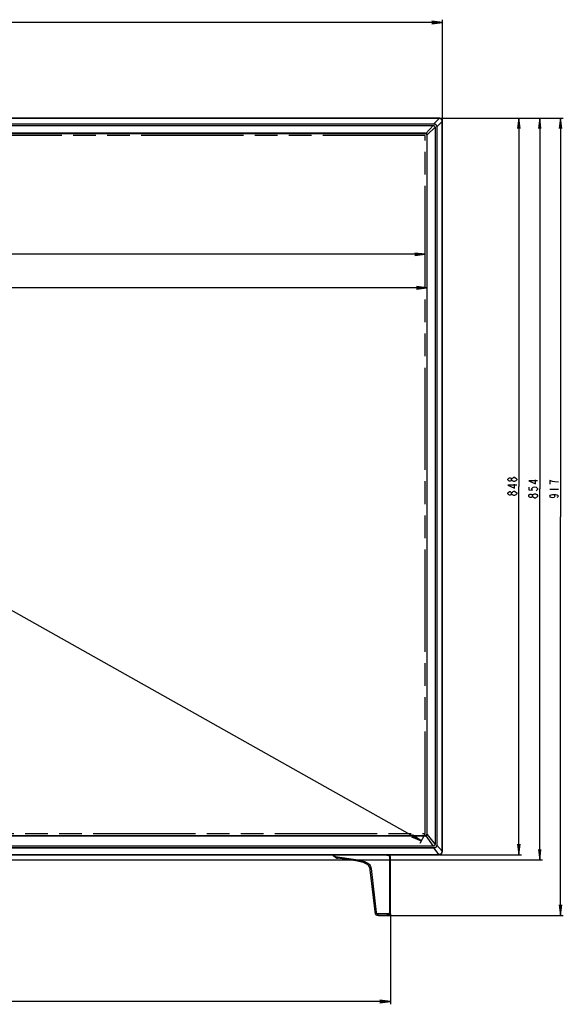
# Model space of a CAD drawing. Units: millimetres. Extents: x 0 to 1189, y 0 to 841.
# Drawn here: x 435 to 592, y 231 to 515 of the extents above; entities that cross this region are included whole.
import ezdxf

# ---------------------------------------------------------------- set-up
doc = ezdxf.new("R2010")
doc.units = ezdxf.units.MM
doc.header["$LTSCALE"] = 65.395
doc.linetypes.add('PHANTOM', pattern=[0.8, 0.45, -0.05, 0.1, -0.05, 0.1, -0.05])
doc.layers.get('0').update_dxf_attribs({"linetype": 'CONTINUOUS'})
for name, color, linetype in [('5_ALL_CURVES', 7, 'CONTINUOUS'), ('7_ALL_FEATURES', 7, 'CONTINUOUS'), ('DEF_DRAFT_DIM', 7, 'CONTINUOUS')]:
    doc.layers.add(name, color=color, linetype=linetype)
doc.styles.get("Standard").update_dxf_attribs({"font": 'txt', "width": 0.8})
doc.dimstyles.new('DIMSTYLE_1', dxfattribs={"dimtxt": 2.5, "dimasz": 3, "dimexe": 0.8, "dimexo": 0.2, "dimtad": 1, "dimlfac": 4, "dimdsep": 46, "dimtxsty": 'Standard', "dimblk": 'OPEN', "dimblk1": 'OPEN', "dimblk2": 'OPEN', "dimcen": 0.09, "dimazin": 2, "dimtp": 1.2, "dimtm": 1.2, "dimtfac": 1, "dimtofl": 0, "dimtmove": 0, "dimatfit": 3, "dimldrblk": 'OPEN', "dimfxl": 1, "dimtolj": 1, "dimarcsym": 0})
doc.dimstyles.new('DIMSTYLE_3', dxfattribs={"dimtxt": 2.5, "dimasz": 3, "dimexe": 0.8, "dimexo": 0.2, "dimtad": 1, "dimdec": 1, "dimlfac": 4, "dimdsep": 46, "dimtxsty": 'Standard', "dimblk": 'OPEN', "dimblk1": 'OPEN', "dimblk2": 'OPEN', "dimcen": 0.09, "dimadec": 1, "dimazin": 2, "dimtp": 1.2, "dimtm": 1.2, "dimtfac": 1, "dimtdec": 1, "dimtofl": 0, "dimtmove": 0, "dimatfit": 3, "dimldrblk": 'OPEN', "dimfxl": 1, "dimtolj": 1, "dimarcsym": 0})
doc.dimstyles.new('DIMSTYLE_5', dxfattribs={"dimtxt": 2.5, "dimasz": 3, "dimexe": 0.8, "dimexo": 0.2, "dimtad": 1, "dimlfac": 4, "dimdsep": 46, "dimtxsty": 'Standard', "dimblk": 'OPEN', "dimblk1": 'OPEN', "dimblk2": 'OPEN', "dimcen": 0.09, "dimazin": 2, "dimtp": 0.8, "dimtm": 0.8, "dimtfac": 1, "dimtofl": 0, "dimtmove": 0, "dimatfit": 3, "dimldrblk": 'OPEN', "dimfxl": 1, "dimtolj": 1, "dimarcsym": 0})

# ---------------------------------------------------------------- blocks, each defined once
blk = doc.blocks.new('_OPEN')
at = {"color": 0, "linetype": 'ByBlock'}
for p, q in [((0, 0), (-1, 0.117)), ((-1, -0.117), (0, 0)), ((-1, 0), (0, 0))]:
    blk.add_line(p, q, dxfattribs=at)
blk = doc.blocks.new('*D1')
at = {"layer": 'DEF_DRAFT_DIM', "color": 2, "linetype": 'Continuous', "transparency": 16777216}
for p, q in [((194.54, 481.09), (193.06, 478.46)), ((193.45, 479.16), (372.01, 378.72)), ((550.57, 278.28), (372.01, 378.72)), ((551.66, 280.21), (550.18, 277.58))]:
    blk.add_line(p, q, dxfattribs=at)
at = {"layer": 'DEF_DRAFT_DIM', "color": 2, "linetype": 'Continuous', "transparency": 16777216, "xscale": 3, "yscale": 3, "zscale": 3}
for p, rotation in [((193.45, 479.16), 150.6422464572), ((550.57, 278.28), 330.6422464572)]:
    blk.add_blockref('_OPEN', p, dxfattribs=dict(at, rotation=rotation))
blk = doc.blocks.new('*D6')
at = {"layer": 'DEF_DRAFT_DIM', "color": 2, "linetype": 'Continuous', "transparency": 16777216}
for p, q in [((189.67, 485.51), (189.67, 514.57)), ((189.67, 513.77), (373.19, 513.77)), ((556.72, 513.77), (373.19, 513.77)), ((556.72, 485.51), (556.72, 514.57))]:
    blk.add_line(p, q, dxfattribs=at)
at = {"layer": 'DEF_DRAFT_DIM', "color": 2, "linetype": 'Continuous', "transparency": 16777216, "xscale": 3, "yscale": 3, "zscale": 3, "rotation": 180}
blk.add_blockref('_OPEN', (189.67, 513.77), dxfattribs=at)
at = {"layer": 'DEF_DRAFT_DIM', "color": 2, "linetype": 'Continuous', "transparency": 16777216, "xscale": 3, "yscale": 3, "zscale": 3}
blk.add_blockref('_OPEN', (556.72, 513.77), dxfattribs=at)
blk = doc.blocks.new('*D7')
at = {"layer": 'DEF_DRAFT_DIM', "color": 2, "linetype": 'Continuous', "transparency": 16777216}
for p in [(194.63, 447.08), (551.75, 447.08)]:
    blk.add_line(p, (373.19, 447.08), dxfattribs=at)
at = {"layer": 'DEF_DRAFT_DIM', "color": 2, "linetype": 'Continuous', "transparency": 16777216, "xscale": 3, "yscale": 3, "zscale": 3, "rotation": 180}
blk.add_blockref('_OPEN', (194.63, 447.08), dxfattribs=at)
at = {"layer": 'DEF_DRAFT_DIM', "color": 2, "linetype": 'Continuous', "transparency": 16777216, "xscale": 3, "yscale": 3, "zscale": 3}
blk.add_blockref('_OPEN', (551.75, 447.08), dxfattribs=at)
blk = doc.blocks.new('*D8')
at = {"layer": 'DEF_DRAFT_DIM', "color": 2, "linetype": 'Continuous', "transparency": 16777216}
for p in [(194.13, 437.43), (552.25, 437.43)]:
    blk.add_line(p, (373.19, 437.43), dxfattribs=at)
at = {"layer": 'DEF_DRAFT_DIM', "color": 2, "linetype": 'Continuous', "transparency": 16777216, "xscale": 3, "yscale": 3, "zscale": 3, "rotation": 180}
blk.add_blockref('_OPEN', (194.13, 437.43), dxfattribs=at)
at = {"layer": 'DEF_DRAFT_DIM', "color": 2, "linetype": 'Continuous', "transparency": 16777216, "xscale": 3, "yscale": 3, "zscale": 3}
blk.add_blockref('_OPEN', (552.25, 437.43), dxfattribs=at)
blk = doc.blocks.new('*D11')
at = {"layer": 'DEF_DRAFT_DIM', "color": 2, "linetype": 'Continuous', "transparency": 16777216}
for p, q in [((204.64, 257.11), (204.64, 231.28)), ((541.74, 257.11), (541.74, 231.28)), ((204.64, 232.08), (373.19, 232.08)), ((541.74, 232.08), (373.19, 232.08))]:
    blk.add_line(p, q, dxfattribs=at)
at = {"layer": 'DEF_DRAFT_DIM', "color": 2, "linetype": 'Continuous', "transparency": 16777216, "xscale": 3, "yscale": 3, "zscale": 3, "rotation": 180}
blk.add_blockref('_OPEN', (204.64, 232.08), dxfattribs=at)
at = {"layer": 'DEF_DRAFT_DIM', "color": 2, "linetype": 'Continuous', "transparency": 16777216, "xscale": 3, "yscale": 3, "zscale": 3}
blk.add_blockref('_OPEN', (541.74, 232.08), dxfattribs=at)
blk = doc.blocks.new('*D14')
at = {"layer": 'DEF_DRAFT_DIM', "color": 2, "linetype": 'Continuous', "transparency": 16777216}
for p, q in [((555.99, 486.23), (591.53, 486.23)), ((590.73, 486.23), (590.73, 371.55)), ((590.73, 256.86), (590.73, 371.55)), ((540.53, 256.86), (591.53, 256.86))]:
    blk.add_line(p, q, dxfattribs=at)
at = {"layer": 'DEF_DRAFT_DIM', "color": 2, "linetype": 'Continuous', "transparency": 16777216, "xscale": 3, "yscale": 3, "zscale": 3}
for p, rotation in [((590.73, 486.23), 90), ((590.73, 256.86), 270)]:
    blk.add_blockref('_OPEN', p, dxfattribs=dict(at, rotation=rotation))
blk = doc.blocks.new('*D15')
at = {"layer": 'DEF_DRAFT_DIM', "color": 2, "linetype": 'Continuous', "transparency": 16777216}
for p, q in [((555.99, 486.23), (585.53, 486.23)), ((584.73, 486.23), (584.73, 379.55)), ((584.73, 272.86), (584.73, 379.55)), ((375.59, 272.86), (585.53, 272.86))]:
    blk.add_line(p, q, dxfattribs=at)
at = {"layer": 'DEF_DRAFT_DIM', "color": 2, "linetype": 'Continuous', "transparency": 16777216, "xscale": 3, "yscale": 3, "zscale": 3}
for p, rotation in [((584.73, 486.23), 90), ((584.73, 272.86), 270)]:
    blk.add_blockref('_OPEN', p, dxfattribs=dict(at, rotation=rotation))
blk = doc.blocks.new('*D16')
at = {"layer": 'DEF_DRAFT_DIM', "color": 2, "linetype": 'Continuous', "transparency": 16777216}
for p, q in [((555.99, 486.23), (579.53, 486.23)), ((578.73, 486.23), (578.73, 380.28)), ((578.73, 274.32), (578.73, 380.28)), ((555.99, 274.32), (579.53, 274.32))]:
    blk.add_line(p, q, dxfattribs=at)
at = {"layer": 'DEF_DRAFT_DIM', "color": 2, "linetype": 'Continuous', "transparency": 16777216, "xscale": 3, "yscale": 3, "zscale": 3}
for p, rotation in [((578.73, 486.23), 90), ((578.73, 274.32), 270)]:
    blk.add_blockref('_OPEN', p, dxfattribs=dict(at, rotation=rotation))

msp = doc.modelspace()

# ---------------------------------------------------------------- linework, layer by layer
at = {"layer": '5_ALL_CURVES', "color": 1, "linetype": 'PHANTOM'}
for p, q in [((551.7543, 481.2662), (194.6343, 481.2662)), ((551.7543, 280.3862), (551.7543, 481.2662)), ((194.6343, 280.3862), (551.7543, 280.3862))]:
    msp.add_line(p, q, dxfattribs=at)
at = {"layer": '7_ALL_FEATURES', "color": 7, "linetype": 'Continuous'}
for p, q in [((555.7934, 486.2302), (190.5952, 486.2302)), ((555.7432, 486.1997), (190.6454, 486.1997)), ((555.7432, 486.1795), (190.6454, 486.1795)), ((192.1378, 484.6384), (554.2508, 484.6384)), ((192.1378, 484.5838), (554.2508, 484.5838)), ((554.2508, 484.6384), (555.7432, 486.1795)), ((554.2508, 484.6384), (554.2508, 484.5838)), ((555.1265, 483.7627), (556.6676, 485.2551)), ((555.7432, 486.1795), (555.7432, 486.1997)), ((555.7628, 486.1997), (555.7934, 486.2302)), ((556.6676, 485.2551), (556.6878, 485.2551)), ((556.6676, 275.3001), (556.6676, 485.2551)), ((556.6878, 485.2747), (556.7184, 485.3052)), ((556.6878, 275.3001), (556.6878, 485.2551)), ((556.7184, 275.2471), (556.7184, 485.3052)), ((192.2939, 484.1267), (554.0947, 484.1267)), ((192.2939, 484.106), (554.0947, 484.106)), ((551.8793, 481.8711), (194.5093, 481.8711)), ((551.8793, 481.8174), (194.5093, 481.8174)), ((551.8793, 481.7662), (194.5093, 481.7662)), ((551.8793, 481.7662), (551.8793, 481.8711)), ((551.9705, 481.8625), (554.0947, 484.106)), ((552.3506, 481.4823), (554.5941, 483.6066)), ((554.0947, 484.1267), (554.0947, 484.106)), ((554.6149, 483.6066), (554.5941, 483.6066)), ((554.5941, 483.6066), (554.5941, 277.2741)), ((554.6149, 483.6066), (554.6149, 277.2741)), ((555.1265, 483.7627), (555.072, 483.7627)), ((555.072, 483.7627), (555.072, 277.0362)), ((555.1265, 483.7627), (555.1265, 277.0362)), ((552.2543, 481.3912), (552.3593, 481.3912)), ((552.2543, 481.3912), (552.2543, 280.2612)), ((552.3055, 280.2612), (552.3055, 481.3912)), ((552.3593, 280.2612), (552.3593, 481.3912)), ((194.5093, 279.8862), (551.8793, 279.8862)), ((194.5093, 279.8359), (551.8793, 279.8359)), ((194.5093, 279.7773), (551.8793, 279.7773)), ((551.8793, 279.8862), (551.8793, 279.7773)), ((551.9528, 279.7829), (554.0987, 276.769)), ((552.2543, 280.2612), (552.3593, 280.2612)), ((552.3451, 280.1452), (554.5941, 277.2741)), ((554.319, 276.2846), (192.0696, 276.2846)), ((554.319, 276.2419), (192.0696, 276.2419)), ((554.0987, 276.769), (192.2899, 276.769)), ((554.0987, 276.7532), (192.2899, 276.7532)), ((554.0987, 276.7532), (554.0987, 276.769)), ((554.319, 276.2419), (554.319, 276.2846)), ((555.7134, 274.4166), (554.319, 276.2419)), ((554.6149, 277.2741), (554.5941, 277.2741)), ((555.1265, 277.0362), (555.072, 277.0362)), ((556.6676, 275.3001), (555.1265, 277.0362)), ((556.6676, 275.3001), (556.6878, 275.3001)), ((556.6878, 275.2776), (556.7184, 275.2471)), ((190.5941, 274.3221), (555.7945, 274.3221)), ((190.6752, 274.4166), (555.7134, 274.4166)), ((190.6752, 274.3847), (555.7134, 274.3847)), ((525.2329, 274.093), (525.2443, 274.1862)), ((525.2362, 274.0965), (525.2336, 274.099)), ((525.236, 274.0966), (525.2336, 274.099)), ((525.3526, 274.3221), (525.2443, 274.1862)), ((540.7443, 274.1862), (525.2443, 274.1862)), ((525.8047, 274.3112), (540.4339, 274.3112)), ((525.8693, 274.3221), (525.8693, 274.3112)), ((526.0462, 273.4426), (526.0478, 273.4418)), ((526.1603, 273.3882), (526.163, 273.387)), ((526.5814, 274.3112), (526.4815, 274.1862)), ((531.8179, 272.5503), (526.4888, 273.3302)), ((531.812, 272.5116), (526.4945, 273.2898)), ((526.5369, 273.678), (526.4988, 273.3287)), ((526.5369, 273.678), (531.8155, 272.9055)), ((531.8155, 272.9055), (531.8065, 272.552)), ((539.4554, 274.1862), (539.3442, 274.3112)), ((540.3693, 274.3221), (540.3693, 274.3112)), ((540.7443, 274.1862), (540.6242, 274.3221)), ((540.6605, 274.2737), (540.7443, 274.1862)), ((541.7388, 273.686), (541.5443, 273.6809)), ((541.5443, 257.6896), (541.5443, 273.6809)), ((541.7388, 273.686), (541.7386, 273.7037)), ((541.7388, 257.3289), (541.7388, 273.686)), ((541.7443, 257.3087), (541.7443, 273.6862)), ((555.7134, 274.4166), (555.7419, 274.4185)), ((555.7134, 274.4166), (555.7134, 274.3847)), ((555.7134, 274.3847), (555.7382, 274.3846)), ((555.7383, 274.3846), (555.7945, 274.3221)), ((537.4161, 257.2479), (535.9684, 269.9674)), ((537.4209, 257.2646), (535.9739, 269.9884)), ((536.168, 270.3542), (535.9749, 269.9799)), ((536.168, 270.3542), (537.6129, 257.6596)), ((537.6129, 257.6598), (537.4209, 257.2646)), ((538.1189, 256.977), (538.1288, 256.9769)), ((538.1217, 256.9362), (540.9643, 256.9362)), ((538.1961, 257.3606), (538.1288, 256.9769)), ((538.1288, 256.9769), (540.9447, 256.9769)), ((540.8787, 257.3372), (538.1961, 257.3606)), ((538.329, 256.8612), (538.329, 256.9362)), ((538.329, 256.8612), (540.329, 256.8612)), ((540.329, 256.8612), (540.329, 256.9362)), ((540.329, 256.8613), (540.3333, 256.8613)), ((540.3333, 256.8613), (540.3333, 256.9362)), ((540.9447, 256.9769), (540.8787, 257.3372)), ((540.9447, 256.9769), (540.95, 256.977)), ((541.244, 256.9615), (541.2442, 256.9635)), ((541.7386, 257.3224), (541.5443, 257.6896)), ((541.7375, 257.3126), (541.7386, 257.3224))]:
    msp.add_line(p, q, dxfattribs=at)
for centre, radius, start, end in [((555.751, 489.8577), 3.658, 269.878316, 270.185772), ((555.8519, 489.7546), 3.5767, 268.25841, 268.593042), ((560.4526, 485.3648), 3.7865, 181.343915, 181.660102), ((560.5704, 485.2582), 3.8826, 179.756813, 180.046458), ((551.8792, 481.3872), 0.4839, 79.134348, 89.99306), ((551.8793, 481.408), 0.4094, 79.069742, 89.994186), ((551.8961, 481.3911), 0.4094, 0.006044, 10.930856), ((551.8753, 481.3911), 0.4839, 0.006924, 10.865544), ((551.8793, 280.2485), 0.4126, 270.000651, 278.722657), ((551.8793, 280.2645), 0.4872, 270.001646, 278.683874), ((551.8956, 280.2613), 0.4099, 346.048471, 359.980075), ((551.8747, 280.2613), 0.4845, 346.131788, 359.979554), ((559.9626, 275.2084), 3.2962, 178.406905, 178.815776), ((561.5861, 275.2911), 4.8983, 179.895566, 180.158287), ((525.2701, 274.0885), 0.0375, 173, 225.181829), ((529.2768, 278.2203), 5.7734, 225.581879, 225.862417), ((525.8047, 274.3862), 0.075, 239.039729, 270), ((525.9648, 273.6862), 0.25, 286.957943, 290.526412), ((526.9608, 275.2074), 1.9877, 242.32734, 242.60321), ((526.0708, 273.4862), 0.05, 242.657753, 253.274174), ((526.9443, 275.1757), 1.952, 242.660046, 242.823917), ((526.0417, 273.5015), 0.05, 281.958069, 292.612916), ((526.9375, 275.1624), 1.937, 242.823876, 243.020778), ((526.9442, 275.1762), 1.9524, 243.028431, 243.259316), ((525.9648, 273.6862), 0.25, 292.612916, 298.203298), ((526.7799, 274.8107), 1.5516, 246.57401, 249.802748), ((526.74, 274.7049), 1.4385, 249.837241, 250.498104), ((526.7119, 274.6237), 1.3526, 250.472512, 253.781989), ((526.6913, 274.555), 1.2809, 253.80716, 254.509519), ((526.679, 274.5096), 1.2338, 254.497849, 257.187203), ((526.6694, 274.4684), 1.1916, 257.198097, 258.155092), ((526.6616, 274.4301), 1.1525, 258.142122, 261.661209), ((526.6596, 274.4181), 1.1403, 261.532799, 261.674339), ((526.6174, 273.3097), 0.1202, 170.869082, 176.584049), ((531.9251, 272.5329), 0.1202, 170.855104, 176.570071), ((540.4339, 274.3862), 0.075, 270, 300.960271), ((540.9829, 273.4551), 0.7053, 67.299953, 67.612566), ((541.016, 272.7907), 1.3844, 79.180243, 79.95794), ((541.1197, 273.2355), 0.9274, 72.611377, 74.262478), ((541.1212, 273.6876), 0.623, 1.467277, 3.923033), ((541.0711, 273.6863), 0.6732, 359.992067, 1.471288), ((532.9605, 269.6251), 3.0273, 6.709799, 6.870041), ((532.9366, 269.6223), 3.0514, 6.493361, 6.709724), ((537.5868, 257.2742), 0.1726, 186.486025, 188.746519), ((537.582, 257.2711), 0.1675, 188.078056, 193.980924), ((540.9645, 258.5103), 1.5741, 269.994201, 274.409786), ((540.9649, 258.503), 1.5668, 274.413818, 274.685287), ((540.9841, 258.3527), 1.4152, 279.752382, 279.960253), ((540.9867, 258.338), 1.4003, 279.959517, 280.591863), ((540.9765, 258.3458), 1.4078, 280.956682, 281.518921), ((541.5694, 257.3082), 0.1749, 343.233926, 348.664042), ((541.6014, 257.3333), 0.1377, 349.840998, 351.338329), ((541.6077, 257.329), 0.131, 357.149913, 359.010794), ((541.608, 257.3289), 0.1307, 359.012733, 0.000265), ((541.5712, 257.3074), 0.1731, 346.807304, 355.508995), ((541.57, 257.308), 0.1742, 348.688877, 353.089377), ((541.5727, 257.3119), 0.1716, 351.42977, 357.136015), ((541.566, 257.3085), 0.1782, 353.075984, 353.442192), ((541.5597, 257.3092), 0.1846, 353.464317, 357.409922), ((541.5745, 257.3116), 0.1698, 354.201569, 355.707344), ((541.5628, 257.3082), 0.1815, 355.464491, 356.772907), ((541.574, 257.3117), 0.1703, 355.701422, 359.961172), ((541.5584, 257.3085), 0.1859, 356.774526, 358.396842), ((541.576, 257.3117), 0.1683, 357.149622, 359.999483), ((541.5719, 257.3087), 0.1724, 357.384582, 358.248207), ((541.5526, 257.3087), 0.1917, 358.397267, 0.004497), ((541.6405, 257.3087), 0.1038, 357.045965, 359.997812)]:
    msp.add_arc(centre, radius, start, end, dxfattribs=at)
msp.add_ellipse((527.4683, 275.0691), major_axis=(2.6005, 0.2355), ratio=0.54468166, start_param=-2.64407194, end_param=-1.98592937, dxfattribs=at)
for points, knots in [([(554.2508, 484.6384), (554.3638, 484.635), (554.5907, 484.5846), (554.8775, 484.3893), (555.0727, 484.1025), (555.1232, 483.8756), (555.1265, 483.7627)], [0, 0, 0, 0, 0.24996867, 0.49999598, 0.75002315, 1, 1, 1, 1]), ([(554.2508, 484.5838), (554.3575, 484.5838), (554.5731, 484.54), (554.845, 484.3569), (555.0282, 484.0849), (555.072, 483.8693), (555.072, 483.7627)], [0, 0, 0, 0, 0.24996948, 0.49999569, 0.75002174, 1, 1, 1, 1]), ([(556.6878, 485.2747), (556.688, 485.3951), (556.6402, 485.6385), (556.4344, 485.9462), (556.1266, 486.1521), (555.8832, 486.1999), (555.7628, 486.1997)], [0, 0, 0, 0, 0.24999282, 0.49999809, 0.75000302, 1, 1, 1, 1]), ([(555.7641, 486.179), (555.764, 486.1816), (555.7636, 486.1885), (555.7641, 486.1956), (555.7628, 486.1997)], [0, 0, 0, 0, 0.3867379, 1, 1, 1, 1]), ([(556.6671, 485.276), (556.6641, 485.3927), (556.6137, 485.6275), (556.4128, 485.9246), (556.1156, 486.1255), (555.8808, 486.176), (555.7641, 486.179)], [0, 0, 0, 0, 0.25001586, 0.49999821, 0.74998023, 1, 1, 1, 1]), ([(556.7184, 485.3052), (556.7184, 485.4255), (556.6702, 485.6688), (556.4644, 485.9762), (556.1569, 486.1821), (555.9137, 486.2302), (555.7934, 486.2302)], [0, 0, 0, 0, 0.24999954, 0.50000004, 0.75000047, 1, 1, 1, 1]), ([(556.6671, 485.276), (556.6698, 485.2759), (556.6766, 485.2754), (556.6838, 485.276), (556.6878, 485.2747)], [0, 0, 0, 0, 0.38673782, 1, 1, 1, 1]), ([(552.2543, 481.3912), (552.2543, 481.4868), (552.1744, 481.6861), (551.975, 481.7662), (551.8793, 481.7662)], [0, 0, 0, 0, 0.4996384, 1, 1, 1, 1]), ([(551.9569, 481.81), (551.9602, 481.8148), (551.9631, 481.8334), (551.968, 481.8505), (551.9705, 481.8625)], [0, 0, 0, 0, 0.32547667, 1, 1, 1, 1]), ([(552.2981, 481.4688), (552.2821, 481.5514), (552.199, 481.7109), (552.0395, 481.794), (551.9569, 481.81)], [0, 0, 0, 0, 0.49999811, 1, 1, 1, 1]), ([(552.3506, 481.4823), (552.3366, 481.5754), (552.2436, 481.7554), (552.0636, 481.8485), (551.9705, 481.8625)], [0, 0, 0, 0, 0.49999816, 1, 1, 1, 1]), ([(554.0947, 484.1267), (554.2275, 484.1267), (554.5053, 484.0172), (554.6148, 483.7394), (554.6149, 483.6066)], [0, 0, 0, 0, 0.49999821, 1, 1, 1, 1]), ([(554.0947, 484.106), (554.2229, 484.1106), (554.4942, 484.0061), (554.5988, 483.7348), (554.5941, 483.6066)], [0, 0, 0, 0, 0.49999758, 1, 1, 1, 1]), ([(552.2981, 481.4688), (552.3029, 481.4721), (552.3216, 481.475), (552.3386, 481.4798), (552.3506, 481.4823)], [0, 0, 0, 0, 0.32547659, 1, 1, 1, 1]), ([(551.8793, 279.8862), (551.975, 279.8862), (552.1744, 279.9663), (552.2543, 280.1656), (552.2543, 280.2612)], [0, 0, 0, 0, 0.5003616, 1, 1, 1, 1]), ([(551.9419, 279.8407), (552.0239, 279.8533), (552.1843, 279.9289), (552.2734, 280.0819), (552.2934, 280.1625)], [0, 0, 0, 0, 0.50010539, 1, 1, 1, 1]), ([(551.9419, 279.8407), (551.9444, 279.8348), (551.9467, 279.815), (551.9507, 279.7959), (551.9528, 279.7829)], [0, 0, 0, 0, 0.32584554, 1, 1, 1, 1]), ([(551.9528, 279.7829), (552.0455, 279.7948), (552.2264, 279.8794), (552.3282, 280.0534), (552.3451, 280.1452)], [0, 0, 0, 0, 0.50039734, 1, 1, 1, 1]), ([(552.2934, 280.1625), (552.2978, 280.1584), (552.3167, 280.1544), (552.3333, 280.1484), (552.3451, 280.1452)], [0, 0, 0, 0, 0.32648304, 1, 1, 1, 1]), ([(554.6149, 277.2741), (554.6149, 277.1417), (554.5079, 276.8645), (554.2311, 276.7532), (554.0987, 276.7532)], [0, 0, 0, 0, 0.50012231, 1, 1, 1, 1]), ([(554.5941, 277.2741), (554.6002, 277.1459), (554.4975, 276.8731), (554.2272, 276.7662), (554.0987, 276.769)], [0, 0, 0, 0, 0.49981283, 1, 1, 1, 1]), ([(555.1265, 277.0362), (555.1189, 276.8334), (554.9395, 276.4181), (554.522, 276.2477), (554.319, 276.2419)], [0, 0, 0, 0, 0.4998063, 1, 1, 1, 1]), ([(555.072, 277.0362), (555.072, 276.9385), (555.0312, 276.7411), (554.8629, 276.4928), (554.6141, 276.3247), (554.4167, 276.2846), (554.319, 276.2846)], [0, 0, 0, 0, 0.24994946, 0.49999524, 0.75003431, 1, 1, 1, 1]), ([(555.7383, 274.3846), (555.8591, 274.3841), (556.098, 274.4236), (556.4114, 274.6096), (556.6342, 274.905), (556.688, 275.1532), (556.6878, 275.2776)], [0, 0, 0, 0, 0.25119277, 0.49115298, 0.74121289, 1, 1, 1, 1]), ([(555.7419, 274.4185), (555.8587, 274.4261), (556.0846, 274.4713), (556.3904, 274.6389), (556.6103, 274.9187), (556.6645, 275.1565), (556.6671, 275.2766)], [0, 0, 0, 0, 0.25317274, 0.49116941, 0.74007295, 1, 1, 1, 1]), ([(555.7945, 274.3221), (555.9147, 274.3221), (556.1578, 274.3702), (556.4643, 274.5769), (556.6698, 274.8839), (556.7184, 275.1269), (556.7184, 275.2471)], [0, 0, 0, 0, 0.2499983, 0.49999053, 0.75001107, 1, 1, 1, 1]), ([(556.6671, 275.2766), (556.6698, 275.2766), (556.6767, 275.277), (556.6837, 275.2766), (556.6878, 275.2776)], [0, 0, 0, 0, 0.38688696, 1, 1, 1, 1]), ([(526.0588, 273.4362), (525.9765, 273.478), (525.7923, 273.5888), (525.5211, 273.7982), (525.3348, 273.9713), (525.2436, 274.0619)], [0, 0, 0, 0, 0.27439727, 0.63719863, 1, 1, 1, 1]), ([(526.0726, 273.4662), (525.9883, 273.5077), (525.6937, 273.6807), (525.4334, 273.9049), (525.2563, 274.0769)], [0, 0, 0, 0, 0.27550509, 1, 1, 1, 1]), ([(526.0609, 273.4554), (526.0605, 273.4547), (526.0651, 273.4524), (526.0668, 273.4482), (526.075, 273.4362), (526.0708, 273.4362)], [0, 0, 0, 0, 0.11559366, 0.43853141, 1, 1, 1, 1]), ([(526.4917, 273.2902), (526.3657, 273.309), (526.2237, 273.3565), (526.09, 273.4204), (526.0658, 273.4326)], [0, 0, 0, 0, 0.81711812, 1, 1, 1, 1]), ([(526.4888, 273.3302), (526.4516, 273.3356), (526.3079, 273.3643), (526.1701, 273.4182), (526.0726, 273.4662)], [0, 0, 0, 0, 0.25696786, 1, 1, 1, 1]), ([(526.4945, 273.2898), (526.4935, 273.2899), (526.4879, 273.2941), (526.4878, 273.3017), (526.4875, 273.3073)], [0, 0, 0, 0, 0.15178011, 1, 1, 1, 1]), ([(526.5043, 273.2884), (526.501, 273.2888), (526.4968, 273.3013), (526.4971, 273.3102), (526.4974, 273.3168)], [0, 0, 0, 0, 0.33712449, 1, 1, 1, 1]), ([(531.8054, 272.5126), (531.8045, 272.5127), (531.7988, 272.5169), (531.7989, 272.5245), (531.7985, 272.53)], [0, 0, 0, 0, 0.15062272, 1, 1, 1, 1]), ([(531.812, 272.5116), (531.8087, 272.5121), (531.8045, 272.5245), (531.8048, 272.5334), (531.8051, 272.5401)], [0, 0, 0, 0, 0.3371288, 1, 1, 1, 1]), ([(535.9661, 269.9872), (535.9274, 270.308), (535.7935, 270.7641), (535.3812, 271.2869), (534.9323, 271.6318), (534.3404, 271.9232), (533.371, 272.2429), (532.466, 272.4157), (531.812, 272.5116)], [0, 0, 0, 0, 0.2464013, 0.37214097, 0.49788063, 0.62362029, 0.74935995, 1, 1, 1, 1]), ([(531.8155, 272.9055), (532.4058, 272.8191), (533.2662, 272.6689), (534.339, 272.3511), (535.0109, 272.0568), (535.5362, 271.691), (535.8911, 271.2646), (536.0908, 270.8123), (536.1508, 270.505), (536.168, 270.3542)], [0, 0, 0, 0, 0.32843089, 0.47958316, 0.61507071, 0.73067886, 0.82872407, 0.91643583, 1, 1, 1, 1]), ([(535.9739, 269.9884), (535.9398, 270.2921), (535.8087, 270.771), (535.3915, 271.3198), (534.8988, 271.695), (534.2572, 271.9962), (533.2231, 272.3181), (532.3896, 272.466), (531.8179, 272.5503)], [0, 0, 0, 0, 0.17343673, 0.27178697, 0.38656553, 0.52117107, 0.67204466, 1, 1, 1, 1]), ([(540.7443, 274.1862), (540.7878, 274.1862), (540.9592, 274.185), (541.1315, 274.1761), (541.2574, 274.1538)], [0, 0, 0, 0, 0.25385743, 1, 1, 1, 1]), ([(541.2515, 274.1073), (541.2196, 274.1205), (541.0559, 274.1743), (540.8815, 274.1862), (540.7443, 274.1862)], [0, 0, 0, 0, 0.20133278, 1, 1, 1, 1]), ([(541.3131, 274.1407), (541.267, 274.1505), (541.0786, 274.18), (540.8876, 274.1862), (540.7443, 274.1862)], [0, 0, 0, 0, 0.24765909, 1, 1, 1, 1]), ([(541.5443, 273.6809), (541.5443, 273.7722), (541.4984, 273.963), (541.3375, 274.0714), (541.2551, 274.1058)], [0, 0, 0, 0, 0.50550508, 1, 1, 1, 1]), ([(541.7428, 273.7302), (541.7401, 273.7697), (541.7254, 273.864), (541.6395, 274.0083), (541.4708, 274.1052), (541.341, 274.1369), (541.2757, 274.1489)], [0, 0, 0, 0, 0.17378445, 0.41482172, 0.70831419, 1, 1, 1, 1]), ([(541.7386, 273.7037), (541.7379, 273.7885), (541.6838, 274.0233), (541.4449, 274.1126), (541.3131, 274.1407)], [0, 0, 0, 0, 0.38606382, 1, 1, 1, 1]), ([(541.7437, 273.6748), (541.7437, 273.6739), (541.7434, 273.6721), (541.7427, 273.6705), (541.7422, 273.6697)], [0, 0, 0, 0, 0.47588731, 1, 1, 1, 1]), ([(555.7419, 274.4185), (555.7416, 274.4106), (555.74, 274.3998), (555.7403, 274.3875), (555.7383, 274.3846)], [0, 0, 0, 0, 0.6887805, 1, 1, 1, 1]), ([(535.9703, 269.9817), (535.9709, 269.9826), (535.9724, 269.9842), (535.9743, 269.9854), (535.9754, 269.9859)], [0, 0, 0, 0, 0.46675191, 1, 1, 1, 1]), ([(535.9713, 269.9733), (535.9719, 269.9742), (535.9734, 269.9758), (535.9753, 269.9769), (535.9763, 269.9775)], [0, 0, 0, 0, 0.46681998, 1, 1, 1, 1]), ([(537.416, 257.2494), (537.4161, 257.2478), (537.4154, 257.2591), (537.4188, 257.2606), (537.4216, 257.2623)], [0, 0, 0, 0, 0.32625354, 1, 1, 1, 1]), ([(537.4195, 257.2306), (537.445, 257.1276), (537.6282, 257.0123), (537.8774, 256.9496), (538.0379, 256.9362), (538.1217, 256.9362)], [0, 0, 0, 0, 0.40144444, 0.68306773, 1, 1, 1, 1]), ([(537.4403, 257.2153), (537.4622, 257.1778), (537.5402, 257.1081), (537.7654, 257.0048), (537.9728, 256.9781), (538.1189, 256.977)], [0, 0, 0, 0, 0.17573566, 0.40802115, 1, 1, 1, 1]), ([(537.6129, 257.6596), (537.6178, 257.6174), (537.6577, 257.5401), (537.759, 257.4612), (537.9347, 257.3823), (538.0894, 257.3615), (538.1961, 257.3606)], [0, 0, 0, 0, 0.18170132, 0.34756006, 0.54361196, 1, 1, 1, 1]), ([(538.1189, 256.977), (538.1188, 256.9675), (538.1184, 256.9533), (538.1206, 256.9424), (538.1206, 256.9362), (538.1217, 256.9362)], [0, 0, 0, 0, 0.69724418, 0.91768437, 1, 1, 1, 1]), ([(538.1288, 256.9769), (538.1288, 256.9728), (538.129, 256.9599), (538.1288, 256.9469), (538.1305, 256.9382)], [0, 0, 0, 0, 0.31829282, 1, 1, 1, 1]), ([(538.1305, 256.9382), (538.1305, 256.9377), (538.1307, 256.9371), (538.131, 256.9362), (538.1312, 256.9362)], [0, 0, 0, 0, 0.70776119, 1, 1, 1, 1]), ([(540.8787, 257.3372), (540.9629, 257.3365), (541.1245, 257.3523), (541.3376, 257.4238), (541.4945, 257.5325), (541.5443, 257.6415), (541.5443, 257.6896)], [0, 0, 0, 0, 0.31076311, 0.59352983, 0.82243087, 1, 1, 1, 1]), ([(540.9447, 256.9769), (540.9447, 256.9674), (540.9441, 256.9532), (540.9464, 256.9425), (540.946, 256.9362), (540.9471, 256.9362)], [0, 0, 0, 0, 0.69851208, 0.91890774, 1, 1, 1, 1]), ([(540.95, 256.977), (540.95, 256.9726), (540.9503, 256.9595), (540.9497, 256.946), (540.9517, 256.9374)], [0, 0, 0, 0, 0.32902892, 1, 1, 1, 1]), ([(540.95, 256.977), (541.1146, 256.9783), (541.3494, 257.0129), (541.6036, 257.1328), (541.6929, 257.2134), (541.7173, 257.2566)], [0, 0, 0, 0, 0.58725559, 0.82278973, 1, 1, 1, 1]), ([(540.9517, 256.9374), (540.9517, 256.9371), (540.9518, 256.9367), (540.9521, 256.9362), (540.9522, 256.9362)], [0, 0, 0, 0, 0.69721669, 1, 1, 1, 1]), ([(540.9522, 256.9362), (541.0471, 256.9362), (541.2308, 256.9536), (541.5111, 257.029), (541.7245, 257.1673), (541.7424, 257.2863)], [0, 0, 0, 0, 0.31501324, 0.60048941, 1, 1, 1, 1]), ([(541.244, 256.9615), (541.3065, 256.9732), (541.4228, 257.0037), (541.5476, 257.059), (541.6324, 257.1157), (541.6868, 257.1658), (541.7222, 257.2168), (541.7364, 257.2538), (541.7397, 257.268)], [0, 0, 0, 0, 0.26551167, 0.53102334, 0.66377917, 0.796535, 0.92929084, 1, 1, 1, 1]), ([(541.7437, 257.3099), (541.7436, 257.309), (541.7433, 257.3071), (541.7424, 257.3054), (541.7418, 257.3046)], [0, 0, 0, 0, 0.47407488, 1, 1, 1, 1])]:
    msp.add_open_spline(points, degree=3, knots=knots, dxfattribs=at)
for points in [[(526.4875, 273.3073), (526.487, 273.3149), (526.4876, 273.3226), (526.4888, 273.3302)], [(531.7985, 272.53), (531.7981, 272.5377), (531.7987, 272.5454), (531.7999, 272.553)], [(541.2757, 274.1489), (541.101, 274.1809), (540.9218, 274.1862), (540.7443, 274.1862)], [(541.2759, 274.1504), (541.308, 274.1443), (541.3399, 274.137), (541.3713, 274.1281)], [(541.7386, 273.7037), (541.7419, 273.6991), (541.7451, 273.692), (541.7422, 273.6872)], [(541.7388, 273.686), (541.7411, 273.6827), (541.7437, 273.6789), (541.7437, 273.6748)], [(535.9684, 269.9674), (535.9678, 269.9722), (535.9676, 269.9778), (535.9703, 269.9817)], [(535.9693, 269.959), (535.9688, 269.9638), (535.9685, 269.9694), (535.9713, 269.9733)], [(537.4256, 257.2107), (537.4212, 257.2226), (537.418, 257.235), (537.4162, 257.2476)], [(537.4213, 257.2643), (537.4234, 257.2537), (537.4267, 257.2434), (537.431, 257.2335)], [(537.431, 257.2335), (537.4338, 257.2273), (537.4369, 257.2212), (537.4403, 257.2153)], [(541.7173, 257.2566), (541.7265, 257.2729), (541.7336, 257.2907), (541.7369, 257.309)], [(541.7434, 257.2945), (541.7422, 257.282), (541.7395, 257.2696), (541.7356, 257.2577)], [(541.7386, 257.3224), (541.7411, 257.3187), (541.7439, 257.3144), (541.7437, 257.3099)], [(541.7388, 257.3289), (541.7419, 257.3244), (541.7451, 257.3174), (541.7422, 257.3126)]]:
    msp.add_open_spline(points, degree=3, dxfattribs=at)
at = {"layer": 'DEF_DRAFT_DIM', "color": 2, "linetype": 'Continuous'}
for p, q in [((578.1043, 382.1512), (577.8959, 381.9012)), ((587.6043, 379.4711), (590.1043, 379.4711))]:
    msp.add_line(p, q, dxfattribs=at)
for points in [[(576.646, 382.1512), (576.4376, 381.9012), (576.2293, 381.7761), (576.021, 381.7761), (575.8126, 381.9012), (575.6043, 382.1512), (575.6043, 382.4012), (575.8126, 382.6512), (576.021, 382.7762), (576.2293, 382.7762), (576.4376, 382.6512), (576.646, 382.4012)], [(577.271, 381.6512), (576.8543, 381.9012), (576.646, 382.1512), (576.646, 382.4012), (576.8543, 382.6512), (577.0626, 382.7762), (577.271, 382.9012), (577.4793, 382.9012)], [(577.4793, 382.9012), (577.8959, 382.6512), (578.1043, 382.4012), (578.1043, 382.1512)], [(578.1043, 380.6512), (575.6043, 380.6512), (577.4793, 379.7762), (577.4793, 380.9012)], [(577.8959, 381.9012), (577.4793, 381.6512), (577.271, 381.6512)], [(584.1043, 381.9207), (581.6043, 381.9207), (583.4793, 381.0457), (583.4793, 382.1707)], [(581.6043, 380.0457), (581.6043, 379.2957), (582.646, 379.1707), (582.4376, 379.4207), (582.4376, 379.6707), (582.646, 379.9207), (582.8543, 380.0457), (583.271, 380.1707), (583.6876, 380.0457), (583.896, 379.9207), (584.1043, 379.6707), (584.1043, 379.4207), (583.896, 379.1707), (583.6876, 379.0457)], [(588.4376, 381.7211), (587.6043, 381.9711), (587.6043, 380.9711)], [(590.1043, 381.4711), (589.0626, 381.5961), (588.4376, 381.7211)], [(576.646, 378.1512), (576.4376, 377.9012), (576.2293, 377.7762), (576.021, 377.7762), (575.8126, 377.9012), (575.6043, 378.1512), (575.6043, 378.4012), (575.8126, 378.6512), (576.021, 378.7762), (576.2293, 378.7762), (576.4376, 378.6512), (576.646, 378.4012)], [(577.271, 377.6512), (576.8543, 377.9012), (576.646, 378.1512), (576.646, 378.4012), (576.8543, 378.6512), (577.0626, 378.7762), (577.271, 378.9012), (577.4793, 378.9012)], [(578.1043, 378.1512), (577.8959, 377.9012), (577.6876, 377.7762), (577.4793, 377.6512), (577.271, 377.6512)], [(577.4793, 378.9012), (577.8959, 378.6512), (578.1043, 378.4012), (578.1043, 378.1512)], [(582.646, 377.4207), (582.4376, 377.1707), (582.2293, 377.0457), (582.0209, 377.0457), (581.8126, 377.1707), (581.6043, 377.4207), (581.6043, 377.6707), (581.8126, 377.9207), (582.0209, 378.0457), (582.2293, 378.0457), (582.4376, 377.9207), (582.646, 377.6707)], [(583.271, 376.9207), (582.8543, 377.1707), (582.646, 377.4207), (582.646, 377.6707), (582.8543, 377.9207), (583.0626, 378.0457), (583.271, 378.1707), (583.4793, 378.1707), (583.6876, 378.0457), (583.896, 377.9207), (584.1043, 377.6707), (584.1043, 377.4207)], [(584.1043, 377.4207), (583.896, 377.1707), (583.6876, 377.0457), (583.4793, 376.9207), (583.271, 376.9207)], [(588.4376, 377.9711), (588.8543, 377.8461), (589.0626, 377.4711), (588.8543, 377.0961), (588.4376, 376.9711), (588.021, 377.0961), (587.8126, 377.2211), (587.6043, 377.4711), (587.8126, 377.7211), (588.021, 377.8461), (588.4376, 377.9711), (589.2709, 377.9711), (589.6876, 377.8461), (589.896, 377.7211), (590.1043, 377.4711), (589.896, 377.2211), (589.6876, 377.0961)]]:
    msp.add_lwpolyline(points, dxfattribs=at)

# ---------------------------------------------------------------- dimensions: what is measured, and where the dimension line sits
for base, p1, p2, picture, middle in [((556.7184, 513.7655), (189.6702, 485.3052), (556.7184, 485.3052), '*D6', (369.1943, 513.7655)), ((541.7443, 232.0772), (204.6443, 257.3117), (541.7443, 257.3117), '*D11', (369.1943, 232.0772))]:
    dim = msp.add_linear_dim(base=base, p1=p1, p2=p2, dimstyle='DIMSTYLE_1', dxfattribs=at)
    dim.commit()
    dim.dimension.update_dxf_attribs({"geometry": picture, "text_midpoint": middle, "dimtype": 160})
for base, p1, p2, angle, dimstyle, picture, middle in [((584.7293, 272.8612), (555.7934, 486.2302), (375.3933, 272.8612), 270, 'DIMSTYLE_5', '*D15', (584.7293, 376.5457)), ((590.7293, 486.2302), (540.329, 256.8612), (555.7934, 486.2302), 90, 'DIMSTYLE_5', '*D14', (590.7293, 376.4711)), ((578.7293, 486.2302), (555.7945, 274.3221), (555.7934, 486.2302), 90, 'DIMSTYLE_5', '*D16', (578.7293, 377.2762)), ((550.5692, 278.2793), (194.6343, 481.2662), (551.7543, 280.3862), 330.642246, 'DIMSTYLE_1', '*D1', (368.5229, 380.6804))]:
    dim = msp.add_linear_dim(base=base, p1=p1, p2=p2, angle=angle, dimstyle=dimstyle, dxfattribs=at)
    dim.commit()
    dim.dimension.update_dxf_attribs({"geometry": picture, "text_midpoint": middle, "dimtype": 160})
for base, p1, p2, text, picture, middle in [((552.2543, 437.4348), (194.1343, 481.3912), (552.2543, 481.3912), '<>(Bezel Opening Area)', '*D8', (349.1943, 437.4348)), ((551.7543, 447.0795), (194.6343, 481.0162), (551.7543, 481.0162), '<>(Active Area)', '*D7', (354.1943, 447.0795))]:
    dim = msp.add_linear_dim(base=base, p1=p1, p2=p2, text=text, dimstyle='DIMSTYLE_3', dxfattribs=at)
    dim.commit()
    dim.dimension.update_dxf_attribs({"geometry": picture, "text_midpoint": middle, "dimtype": 160})

doc.saveas('drawing.dxf')
